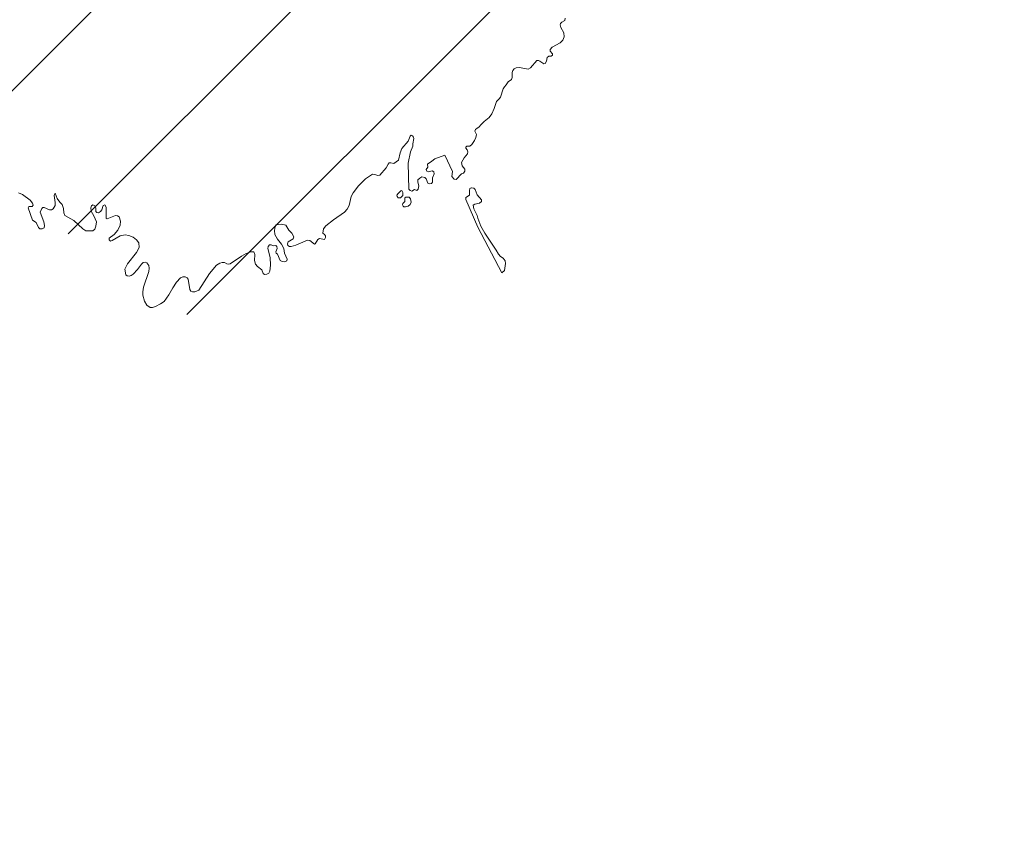
# Model space of a CAD drawing. Extents: x 228481 to 478337, y 6324566 to 6534754.
# Drawn here: x 406485 to 410676, y 6451649 to 6455063 of the extents above; entities that cross this region are included whole.
import ezdxf

# ---------------------------------------------------------------- set-up
doc = ezdxf.new("R2010")
doc.units = 0
doc.header["$LTSCALE"] = 200
doc.header["$MEASUREMENT"] = 0
doc.layers.add('1-HÄTŠ', color=73, linetype='CONTINUOUS', lineweight=13)
doc.layers.add('RAND-MERI', color=142, linetype='CONTINUOUS', lineweight=13)

msp = doc.modelspace()

# ---------------------------------------------------------------- hatches: boundary and pattern name
at = {"layer": '1-HÄTŠ'}
h = msp.add_hatch(dxfattribs=at)
h.set_pattern_fill('ANSI31', color=256, scale=4800, style=0)
edge = h.paths.add_edge_path()
edge.add_line((413506.787839, 6457095.578984), (413714.553111, 6457407.105995))
edge.add_line((413714.553111, 6457407.105995), (414441.732136, 6457441.720711))
edge.add_line((414441.732136, 6457441.720711), (414649.498553, 6457234.03552))
edge.add_line((414649.498553, 6457234.03552), (414510.987227, 6456784.051973))
edge.add_line((414510.987227, 6456784.051973), (414372.477045, 6456403.296307))
edge.add_line((414372.477045, 6456403.296307), (414510.987227, 6456022.54064))
edge.add_line((414510.987227, 6456022.54064), (414649.498553, 6455607.171033))
edge.add_line((414649.498553, 6455607.171033), (414718.753644, 6455053.344115))
edge.add_line((414718.753644, 6455053.344115), (414476.360254, 6454568.745852))
edge.add_line((414476.360254, 6454568.745852), (414822.635707, 6454361.061437))
edge.add_line((414822.635707, 6454361.061437), (414857.263825, 6454672.588448))
edge.add_line((414857.263825, 6454672.588448), (415445.932669, 6454707.203164))
edge.add_line((415445.932669, 6454707.203164), (415168.912306, 6454361.061437))
edge.add_line((415168.912306, 6454361.061437), (415168.912306, 6454118.762306))
edge.add_line((415168.912306, 6454118.762306), (415168.912306, 6454222.604901))
edge.add_line((415168.912306, 6454222.604901), (415757.581149, 6454568.745852))
edge.add_line((415757.581149, 6454568.745852), (415930.719448, 6454880.273639))
edge.add_line((415930.719448, 6454880.273639), (416692.526591, 6455676.398913))
edge.add_line((416692.526591, 6455676.398913), (416831.036772, 6455884.084104))
edge.add_line((416831.036772, 6455884.084104), (416969.546954, 6456022.54064))
edge.add_line((416969.546954, 6456022.54064), (417142.685253, 6455711.012853))
edge.add_line((417142.685253, 6455711.012853), (417211.940344, 6455503.328437))
edge.add_line((417211.940344, 6455503.328437), (417350.450525, 6455226.415366))
edge.add_line((417350.450525, 6455226.415366), (417454.332589, 6454914.887579))
edge.add_line((417454.332589, 6454914.887579), (417108.057135, 6454637.974508))
edge.add_line((417108.057135, 6454637.974508), (417177.312226, 6454326.447497))
edge.add_line((417177.312226, 6454326.447497), (417696.725979, 6454637.974508))
edge.add_line((417696.725979, 6454637.974508), (417939.119369, 6454707.203164))
edge.add_line((417939.119369, 6454707.203164), (418112.257668, 6454949.501519))
edge.add_line((418112.257668, 6454949.501519), (418250.767849, 6455053.344115))
edge.add_line((418250.767849, 6455053.344115), (419012.574992, 6455468.713721))
edge.add_line((419012.574992, 6455468.713721), (418666.298394, 6455814.855448))
edge.add_line((418666.298394, 6455814.855448), (418631.671421, 6456091.768519))
edge.add_line((418631.671421, 6456091.768519), (418666.298394, 6456680.209378))
edge.add_line((418666.298394, 6456680.209378), (418631.671421, 6456887.893793))
edge.add_line((418631.671421, 6456887.893793), (418631.671421, 6457130.192924))
edge.add_line((418631.671421, 6457130.192924), (418770.181602, 6457441.720711))
edge.add_line((418770.181602, 6457441.720711), (418839.436693, 6457510.948591))
edge.add_line((418839.436693, 6457510.948591), (418874.06481, 6457649.405126))
edge.add_line((418874.06481, 6457649.405126), (418666.298394, 6457926.318974))
edge.add_line((418666.298394, 6457926.318974), (419601.243835, 6457753.247722))
edge.add_line((419601.243835, 6457753.247722), (419878.264198, 6457441.720711))
edge.add_line((419878.264198, 6457441.720711), (420224.540797, 6457545.563307))
edge.add_line((420224.540797, 6457545.563307), (420293.795887, 6457684.019843))
edge.add_line((420293.795887, 6457684.019843), (420432.306069, 6457303.264176))
edge.add_line((420432.306069, 6457303.264176), (420570.81625, 6457580.177247))
edge.add_line((420570.81625, 6457580.177247), (420951.719822, 6457372.492055))
edge.add_line((420951.719822, 6457372.492055), (421540.388665, 6457545.563307))
edge.add_line((421540.388665, 6457545.563307), (421124.858121, 6459760.868652))
edge.add_line((421124.858121, 6459760.868652), (420674.699459, 6459933.939127))
edge.add_line((420674.699459, 6459933.939127), (420466.934186, 6460453.15133))
edge.add_line((420466.934186, 6460453.15133), (419739.754017, 6461076.206128))
edge.add_line((419739.754017, 6461076.206128), (418874.06481, 6461180.048723))
edge.add_line((418874.06481, 6461180.048723), (419358.850446, 6462564.614855))
edge.add_line((419358.850446, 6462564.614855), (419566.616862, 6464191.479342))
edge.add_line((419566.616862, 6464191.479342), (419047.201965, 6464191.479342))
edge.add_line((419047.201965, 6464191.479342), (418562.41633, 6464606.848949))
edge.add_line((418562.41633, 6464606.848949), (418977.946874, 6464745.30626))
edge.add_line((418977.946874, 6464745.30626), (418943.319901, 6465022.219331))
edge.add_line((418943.319901, 6465022.219331), (418943.319901, 6465368.360282))
edge.add_line((418943.319901, 6465368.360282), (419289.595355, 6466233.714211))
edge.add_line((419289.595355, 6466233.714211), (420086.030615, 6466233.714211))
edge.add_line((420086.030615, 6466233.714211), (419915.775798, 6467666.287769))
edge.add_line((419915.775798, 6467666.287769), (418451.763405, 6468220.023089))
edge.add_line((418451.763405, 6468220.023089), (418530.898344, 6468892.416588))
edge.add_line((418530.898344, 6468892.416588), (417915.74702, 6470668.091286))
edge.add_line((417915.74702, 6470668.091286), (417647.539651, 6471695.822016))
edge.add_line((417647.539651, 6471695.822016), (417692.24107, 6472321.397311))
edge.add_line((417692.24107, 6472321.397311), (417468.733976, 6473393.812323))
edge.add_line((417468.733976, 6473393.812323), (417736.942489, 6474198.123195))
edge.add_line((417736.942489, 6474198.123195), (417334.630864, 6475225.853925))
edge.add_line((417334.630864, 6475225.853925), (417021.720931, 6476611.056585))
edge.add_line((417021.720931, 6476611.056585), (417692.24107, 6477281.315385))
edge.add_line((417692.24107, 6477281.315385), (417873.666949, 6477767.20223))
edge.add_line((417873.666949, 6477767.20223), (418091.315504, 6477984.766029))
edge.add_line((418091.315504, 6477984.766029), (415436.008178, 6479594.736125))
edge.add_line((415436.008178, 6479594.736125), (415871.304141, 6480029.863723))
edge.add_line((415871.304141, 6480029.863723), (415218.360768, 6481074.169028))
edge.add_line((415218.360768, 6481074.169028), (414173.649539, 6480421.478406))
edge.add_line((414173.649539, 6480421.478406), (413956.000984, 6480464.991321))
edge.add_line((413956.000984, 6480464.991321), (414130.119141, 6482074.961417))
edge.add_line((414130.119141, 6482074.961417), (413781.882828, 6482466.5761))
edge.add_line((413781.882828, 6482466.5761), (413085.409057, 6482118.474332))
edge.add_line((413085.409057, 6482118.474332), (409994.805767, 6482510.089015))
edge.add_line((409994.805767, 6482510.089015), (409646.568309, 6481944.423448))
edge.add_line((409646.568309, 6481944.423448), (407078.320633, 6481900.910533))
edge.add_line((407078.320633, 6481900.910533), (407121.849886, 6477854.227283))
edge.add_line((407121.849886, 6477854.227283), (403465.361729, 6477680.176399))
edge.add_line((403465.361729, 6477680.176399), (403030.065765, 6477201.536662))
edge.add_line((403030.065765, 6477201.536662), (402638.299054, 6477201.536662))
edge.add_line((402638.299054, 6477201.536662), (402594.769801, 6475983.180473))
edge.add_line((402594.769801, 6475983.180473), (404727.720368, 6474112.133663))
edge.add_line((404727.720368, 6474112.133663), (404423.013307, 6472893.777475))
edge.add_line((404423.013307, 6472893.777475), (405206.546729, 6471675.42051))
edge.add_line((405206.546729, 6471675.42051), (404466.543705, 6470805.166089))
edge.add_line((404466.543705, 6470805.166089), (404901.839669, 6469760.860784))
edge.add_line((404901.839669, 6469760.860784), (403639.479886, 6469586.8099))
edge.add_line((403639.479886, 6469586.8099), (403224.035193, 6468261.794867))
edge.add_line((403224.035193, 6468261.794867), (402653.830253, 6468119.298705))
edge.add_line((402653.830253, 6468119.298705), (401703.489831, 6468166.797685))
edge.add_line((401703.489831, 6468166.797685), (400230.460688, 6468214.295887))
edge.add_line((400230.460688, 6468214.295887), (400705.632044, 6467881.806139))
edge.add_line((400705.632044, 6467881.806139), (400420.529002, 6467359.32125))
edge.add_line((400420.529002, 6467359.32125), (401893.558144, 6466504.346612))
edge.add_line((401893.558144, 6466504.346612), (402606.314033, 6466694.340976))
edge.add_line((402606.314033, 6466694.340976), (403129.001609, 6465554.374792))
edge.add_line((403129.001609, 6465554.374792), (403271.552558, 6464889.394518))
edge.add_line((403271.552558, 6464889.394518), (402986.449515, 6463939.421922))
edge.add_line((402986.449515, 6463939.421922), (403461.620871, 6463321.940628))
edge.add_line((403461.620871, 6463321.940628), (403509.137091, 6462086.976486))
edge.add_line((403509.137091, 6462086.976486), (403889.273718, 6461042.007484))
edge.add_line((403889.273718, 6461042.007484), (403319.068778, 6456339.646588))
edge.add_line((403319.068778, 6456339.646588), (403310.45725, 6456007.989759))
edge.add_line((403310.45725, 6456007.989759), (398008.434666, 6453382.774202))
edge.add_line((398008.434666, 6453382.774202), (398900.363677, 6451649.141418))
edge.add_line((398900.363677, 6451649.141418), (399891.395658, 6452590.256181))
edge.add_line((399891.395658, 6452590.256181), (401427.496258, 6453580.903707))
edge.add_line((401427.496258, 6453580.903707), (402814.941259, 6454224.824211))
edge.add_line((402814.941259, 6454224.824211), (404053.731807, 6454323.888964))
edge.add_line((404053.731807, 6454323.888964), (404697.902251, 6454571.551234))
edge.add_line((404697.902251, 6454571.551234), (404995.212303, 6454323.888964))
edge.add_line((404995.212303, 6454323.888964), (405292.522355, 6454076.227471))
edge.add_line((405292.522355, 6454076.227471), (405391.625325, 6454224.824211))
edge.add_line((405391.625325, 6454224.824211), (405639.382747, 6454720.147975))
edge.add_line((405639.382747, 6454720.147975), (405986.244284, 6454472.486481))
edge.add_line((405986.244284, 6454472.486481), (406630.415873, 6454224.824211))
edge.add_line((406630.415873, 6454224.824211), (406878.173295, 6453927.629953))
edge.add_line((406878.173295, 6453927.629953), (407274.586316, 6453779.033213))
edge.add_line((407274.586316, 6453779.033213), (407571.896368, 6454076.227471))
edge.add_line((407571.896368, 6454076.227471), (408562.928349, 6454373.421729))
edge.add_line((408562.928349, 6454373.421729), (408513.376864, 6454819.212727))
edge.add_line((408513.376864, 6454819.212727), (409157.547308, 6455017.342233))
edge.add_line((409157.547308, 6455017.342233), (408860.238401, 6456156.587277))
edge.add_line((408860.238401, 6456156.587277), (409207.098793, 6456156.587277))
edge.add_line((409207.098793, 6456156.587277), (409058.444339, 6456998.637286))
edge.add_line((409058.444339, 6456998.637286), (408662.031318, 6457048.170051))
edge.add_line((408662.031318, 6457048.170051), (409107.995824, 6457741.623319))
edge.add_line((409107.995824, 6457741.623319), (409355.754391, 6458385.543823))
edge.add_line((409355.754391, 6458385.543823), (409999.924835, 6459574.320856))
edge.add_line((409999.924835, 6459574.320856), (410941.405331, 6460069.644619))
edge.add_line((410941.405331, 6460069.644619), (411882.885827, 6460020.112631))
edge.add_line((411882.885827, 6460020.112631), (411734.231373, 6459524.788867))
edge.add_line((411734.231373, 6459524.788867), (412824.367468, 6459326.659362))
edge.add_line((412824.367468, 6459326.659362), (412824.367468, 6458534.141341))
edge.add_line((412824.367468, 6458534.141341), (412774.815983, 6457593.025802))
edge.add_line((412774.815983, 6457593.025802), (413072.124891, 6457246.299556))
edge.add_line((413072.124891, 6457246.299556), (413567.640881, 6457147.234803))

# ---------------------------------------------------------------- linework, layer by layer
at = {"layer": 'RAND-MERI', "linetype": 'Continuous'}
for points in [[(408806.93, 6455068.96), (408805.3, 6455059.99), (408793.08, 6455053.2), (408787.65, 6455047.5), (408785.75, 6455040.98), (408789.01, 6455029.3), (408800.69, 6455006.75), (408802.59, 6454989.63), (408797.43, 6454976.05), (408784.94, 6454964.09), (408751.25, 6454945.89), (408742.83, 6454936.38), (408742.83, 6454928.77), (408752.88, 6454917.09), (408753.15, 6454911.93), (408746.63, 6454907.85), (408737.13, 6454907.85), (408730.06, 6454901.61), (408727.62, 6454886.93), (408721.92, 6454876.06), (408715.4, 6454874.98), (408698.83, 6454886.66), (408693.39, 6454889.38), (408686.33, 6454889.38), (408658.9, 6454858.13), (408649.66, 6454851.88), (408612.45, 6454859.22), (408598.86, 6454857.59), (408589.63, 6454853.24), (408583.92, 6454846.18), (408581.75, 6454837.76), (408581.21, 6454816.29), (408578.49, 6454808.69)], [(408806.93, 6455068.96), (408805.3, 6455059.99), (408793.08, 6455053.2), (408787.65, 6455047.5), (408785.75, 6455040.98), (408789.01, 6455029.3), (408800.69, 6455006.75), (408802.59, 6454989.63), (408797.43, 6454976.05), (408784.94, 6454964.09), (408751.25, 6454945.89), (408742.83, 6454936.38), (408742.83, 6454928.77), (408752.88, 6454917.09), (408753.15, 6454911.93), (408746.63, 6454907.85), (408737.13, 6454907.85), (408730.06, 6454901.61), (408727.62, 6454886.93), (408721.92, 6454876.06), (408715.4, 6454874.98), (408698.83, 6454886.66), (408693.39, 6454889.38), (408686.33, 6454889.38), (408658.9, 6454858.13), (408649.66, 6454851.88), (408612.45, 6454859.22), (408598.86, 6454857.59), (408589.63, 6454853.24), (408583.92, 6454846.18), (408581.75, 6454837.76), (408581.21, 6454816.29), (408578.49, 6454808.69)], [(408578.49, 6454808.69), (408563.55, 6454798.37), (408556.21, 6454785.6), (408548.34, 6454776.91), (408542.63, 6454768.76), (408531.77, 6454732.9), (408526.06, 6454725.56), (408514.11, 6454714.42), (408504.87, 6454684.26), (408495.1, 6454662.53), (408482.6, 6454646.76), (408462.23, 6454630.19), (408448.92, 6454616.88), (408439.95, 6454605.47), (408432.07, 6454601.66), (408425.01, 6454595.96), (408422.84, 6454588.08), (408429.09, 6454574.49), (408426.91, 6454561.73), (408421.21, 6454548.96), (408409.26, 6454531.57), (408400.29, 6454524.78), (408388.88, 6454523.96), (408383.72, 6454520.43), (408383.72, 6454515.54), (408389.15, 6454509.02), (408392.69, 6454500.33), (408391.33, 6454491.91), (408377.2, 6454475.06), (408364.98, 6454454.96), (408367.7, 6454441.38), (408379.65, 6454426.16), (408379.38, 6454418.55), (408373.67, 6454410.13), (408366.07, 6454406.06), (408343.25, 6454382.96), (408333.74, 6454384.05), (408324.5, 6454396), (408326.68, 6454416.92), (408295.17, 6454485.65), (408251.56, 6454470.99), (408239.34, 6454460.12), (408220.32, 6454448.44), (408222.22, 6454435.13), (408214.89, 6454425.34), (408218.42, 6454418.28), (408225.21, 6454414.75), (408240.7, 6454419.91), (408247.76, 6454415.56), (408249.12, 6454406.87), (408241.51, 6454390.3), (408241.51, 6454371.01), (408237.44, 6454365.85), (408231.19, 6454364.22), (408222.77, 6454366.39), (408214.49, 6454384.89), (408209.06, 6454390.87), (408196.56, 6454393.31), (408187.6, 6454388.69), (408179.72, 6454381.36), (408179.45, 6454371.04), (408183.25, 6454356.09), (408181.08, 6454340.88), (408174.83, 6454335.72), (408164.78, 6454340.61), (408154.18, 6454333.27), (408146.58, 6454335.72), (408141.42, 6454340.88), (408138.71, 6454452.81), (408148.76, 6454500.09), (408158.54, 6454523.99), (408157.72, 6454535.13), (408162.07, 6454556.87), (408161.25, 6454563.39), (408157.45, 6454569.09), (408151.75, 6454571.27), (408147.67, 6454567.46), (408137.89, 6454546), (408111, 6454514.49), (408104.21, 6454495.47), (408097.69, 6454465.31), (408077.32, 6454450.37), (408064.01, 6454454.17), (408057.76, 6454453.36), (408053.15, 6454448.21), (408044.45, 6454432.45), (408017.56, 6454400.94), (408009.14, 6454399.85), (407996.92, 6454404.2), (407987.14, 6454405.55), (407957.53, 6454385.99), (407927.38, 6454356.11), (407904.83, 6454325.4)], [(408578.49, 6454808.69), (408563.55, 6454798.37), (408556.21, 6454785.6), (408548.34, 6454776.91), (408542.63, 6454768.76), (408531.77, 6454732.9), (408526.06, 6454725.56), (408514.11, 6454714.42), (408504.87, 6454684.26), (408495.1, 6454662.53), (408482.6, 6454646.76), (408462.23, 6454630.19), (408448.92, 6454616.88), (408439.95, 6454605.47), (408432.07, 6454601.66), (408425.01, 6454595.96), (408422.84, 6454588.08), (408429.09, 6454574.49), (408426.91, 6454561.73), (408421.21, 6454548.96), (408409.26, 6454531.57), (408400.29, 6454524.78), (408388.88, 6454523.96), (408383.72, 6454520.43), (408383.72, 6454515.54), (408389.15, 6454509.02), (408392.69, 6454500.33), (408391.33, 6454491.91), (408377.2, 6454475.06), (408364.98, 6454454.96), (408367.7, 6454441.38), (408379.65, 6454426.16), (408379.38, 6454418.55), (408373.67, 6454410.13), (408366.07, 6454406.06), (408343.25, 6454382.96), (408333.74, 6454384.05), (408324.5, 6454396), (408326.68, 6454416.92), (408295.17, 6454485.65), (408251.56, 6454470.99), (408239.34, 6454460.12), (408220.32, 6454448.44), (408222.22, 6454435.13), (408214.89, 6454425.34), (408218.42, 6454418.28), (408225.21, 6454414.75), (408240.7, 6454419.91), (408247.76, 6454415.56), (408249.12, 6454406.87), (408241.51, 6454390.3), (408241.51, 6454371.01), (408237.44, 6454365.85), (408231.19, 6454364.22), (408222.77, 6454366.39), (408214.49, 6454384.89), (408209.06, 6454390.87), (408196.56, 6454393.31), (408187.6, 6454388.69), (408179.72, 6454381.36), (408179.45, 6454371.04), (408183.25, 6454356.09), (408181.08, 6454340.88), (408174.83, 6454335.72), (408164.78, 6454340.61), (408154.18, 6454333.27), (408146.58, 6454335.72), (408141.42, 6454340.88), (408138.71, 6454452.81), (408148.76, 6454500.09), (408158.54, 6454523.99), (408157.72, 6454535.13), (408162.07, 6454556.87), (408161.25, 6454563.39), (408157.45, 6454569.09), (408151.75, 6454571.27), (408147.67, 6454567.46), (408137.89, 6454546), (408111, 6454514.49), (408104.21, 6454495.47), (408097.69, 6454465.31), (408077.32, 6454450.37), (408064.01, 6454454.17), (408057.76, 6454453.36), (408053.15, 6454448.21), (408044.45, 6454432.45), (408017.56, 6454400.94), (408009.14, 6454399.85), (407996.92, 6454404.2), (407987.14, 6454405.55), (407957.53, 6454385.99), (407927.38, 6454356.11), (407904.83, 6454325.4)], [(408096.19, 6454303.93), (408091.03, 6454309.63), (408089.67, 6454316.16), (408095.37, 6454323.49), (408107.05, 6454334.09), (408111.67, 6454335.44)], [(408096.19, 6454303.93), (408091.03, 6454309.63), (408089.67, 6454316.16), (408095.37, 6454323.49), (408107.05, 6454334.09), (408111.67, 6454335.44)], [(408111.67, 6454335.44), (408115.75, 6454326.75), (408116.02, 6454314.25), (408105.97, 6454304.2), (408096.19, 6454303.93)], [(408111.67, 6454335.44), (408115.75, 6454326.75), (408116.02, 6454314.25), (408105.97, 6454304.2), (408096.19, 6454303.93)], [(408408.45, 6454347.39), (408417.96, 6454344.94), (408423.39, 6454339.78), (408432.08, 6454316.96), (408451.1, 6454296.31), (408450.01, 6454288.16), (408442.13, 6454282.45), (408421.76, 6454278.11), (408415.78, 6454272.94), (408418.5, 6454258.27), (408432.21, 6454229.75), (408434.66, 6454217.25), (408447.7, 6454184.38), (408464.67, 6454153.4), (408512.88, 6454081.41), (408522.94, 6454064.02), (408531.63, 6454055.06), (408543.58, 6454047.99), (408550.91, 6454036.85), (408553.09, 6454025.44), (408548.74, 6453994.47), (408536.66, 6453985.5), (408435.34, 6454180.02), (408383.59, 6454297.39), (408384.67, 6454305.54), (408399.62, 6454315.32), (408399.21, 6454335.69), (408400.84, 6454343.84), (408407.36, 6454347.37)], [(408408.45, 6454347.39), (408417.96, 6454344.94), (408423.39, 6454339.78), (408432.08, 6454316.96), (408451.1, 6454296.31), (408450.01, 6454288.16), (408442.13, 6454282.45), (408421.76, 6454278.11), (408415.78, 6454272.94), (408418.5, 6454258.27), (408432.21, 6454229.75), (408434.66, 6454217.25), (408447.7, 6454184.38), (408464.67, 6454153.4), (408512.88, 6454081.41), (408522.94, 6454064.02), (408531.63, 6454055.06), (408543.58, 6454047.99), (408550.91, 6454036.85), (408553.09, 6454025.44), (408548.74, 6453994.47), (408536.66, 6453985.5), (408435.34, 6454180.02), (408383.59, 6454297.39), (408384.67, 6454305.54), (408399.62, 6454315.32), (408399.21, 6454335.69), (408400.84, 6454343.84), (408407.36, 6454347.37)], [(406496.61, 6454318.1), (406479.5, 6454325.7)], [(407009.49, 6453889.9), (407008.4, 6453903.48), (407011.66, 6453923.31), (407035.02, 6453990.42), (407036.11, 6454005.09), (407033.93, 6454016.23), (407026.06, 6454027.37), (407019.26, 6454030.08), (407010.03, 6454028.45), (407003.5, 6454022.22), (406986.53, 6453999.67), (406968.46, 6453979.29), (406959.5, 6453974.13), (406950.26, 6453971.42), (406941.57, 6453972.77), (406936.41, 6453976.58), (406932.33, 6454001.03), (406943.2, 6454023.85), (406981.77, 6454071.39), (406992.63, 6454092.86), (406992.36, 6454112.42), (406981.49, 6454125.73), (406968.18, 6454136.32), (406949.44, 6454144.47), (406933.41, 6454146.92), (406911.95, 6454142.57), (406878, 6454122.74), (406870.67, 6454120.3), (406865.78, 6454125.46), (406865.5, 6454133.06), (406887.51, 6454148.02), (406902.99, 6454166.76), (406912.23, 6454188.77), (406913.58, 6454205.62), (406908.15, 6454223), (406901.63, 6454227.89), (406892.67, 6454228.98), (406857.63, 6454215.12), (406852.19, 6454218.38), (406852.19, 6454264.03), (406846.49, 6454275.17), (406839.7, 6454272.45), (406833.72, 6454253.43), (406828.56, 6454245.82), (406820.68, 6454240.66), (406813.35, 6454241.75), (406809, 6454246.91), (406809.54, 6454260.5), (406804.38, 6454270.82), (406796.23, 6454274.35), (406789.99, 6454269.73), (406787.54, 6454261.58), (406789.17, 6454247.18), (406800.58, 6454227.35), (406811.71, 6454202.62), (406809.54, 6454184.15), (406804.38, 6454170.57), (406796.23, 6454163.5), (406766.08, 6454164.32), (406753.85, 6454171.92), (406714.74, 6454208.59), (406677.25, 6454229.24), (406672.36, 6454240.1), (406671.55, 6454258.85), (406665.3, 6454275.7), (406655.52, 6454286.29), (406644.38, 6454302.32), (406635.15, 6454324.6), (406632.16, 6454314.27), (406636.24, 6454284.39), (406635.15, 6454271.89), (406627.81, 6454258.31), (406619.94, 6454253.15), (406610.97, 6454252.87), (406588.7, 6454262.93), (406583.53, 6454262.66), (406578.37, 6454258.86), (406572.13, 6454242.83), (406586.79, 6454202.89), (406590.87, 6454186.05), (406588.42, 6454177.08), (406581.09, 6454173.01), (406571.04, 6454173.01), (406564.52, 6454177.9), (406554.47, 6454198.82), (406539.26, 6454209.41), (406521.33, 6454262.12), (406523.5, 6454267.01), (406537.36, 6454268.1), (406541.97, 6454273.53), (406539.8, 6454281.95), (406529.21, 6454294.18), (406496.61, 6454318.1)], [(407009.49, 6453889.9), (407008.4, 6453903.48), (407011.66, 6453923.31), (407035.02, 6453990.42), (407036.11, 6454005.09), (407033.93, 6454016.23), (407026.06, 6454027.37), (407019.26, 6454030.08), (407010.03, 6454028.45), (407003.5, 6454022.22), (406986.53, 6453999.67), (406968.46, 6453979.29), (406959.5, 6453974.13), (406950.26, 6453971.42), (406941.57, 6453972.77), (406936.41, 6453976.58), (406932.33, 6454001.03), (406943.2, 6454023.85), (406981.77, 6454071.39), (406992.63, 6454092.86), (406992.36, 6454112.42), (406981.49, 6454125.73), (406968.18, 6454136.32), (406949.44, 6454144.47), (406933.41, 6454146.92), (406911.95, 6454142.57), (406878, 6454122.74), (406870.67, 6454120.3), (406865.78, 6454125.46), (406865.5, 6454133.06), (406887.51, 6454148.02), (406902.99, 6454166.76), (406912.23, 6454188.77), (406913.58, 6454205.62), (406908.15, 6454223), (406901.63, 6454227.89), (406892.67, 6454228.98), (406857.63, 6454215.12), (406852.19, 6454218.38), (406852.19, 6454264.03), (406846.49, 6454275.17), (406839.7, 6454272.45), (406833.72, 6454253.43), (406828.56, 6454245.82), (406820.68, 6454240.66), (406813.35, 6454241.75), (406809, 6454246.91), (406809.54, 6454260.5), (406804.38, 6454270.82), (406796.23, 6454274.35), (406789.99, 6454269.73), (406787.54, 6454261.58), (406789.17, 6454247.18), (406800.58, 6454227.35), (406811.71, 6454202.62), (406809.54, 6454184.15), (406804.38, 6454170.57), (406796.23, 6454163.5), (406766.08, 6454164.32), (406753.85, 6454171.92), (406714.74, 6454208.59), (406677.25, 6454229.24), (406672.36, 6454240.1), (406671.55, 6454258.85), (406665.3, 6454275.7), (406655.52, 6454286.29), (406644.38, 6454302.32), (406635.15, 6454324.6), (406632.16, 6454314.27), (406636.24, 6454284.39), (406635.15, 6454271.89), (406627.81, 6454258.31), (406619.94, 6454253.15), (406610.97, 6454252.87), (406588.7, 6454262.93), (406583.53, 6454262.66), (406578.37, 6454258.86), (406572.13, 6454242.83), (406586.79, 6454202.89), (406590.87, 6454186.05), (406588.42, 6454177.08), (406581.09, 6454173.01), (406571.04, 6454173.01), (406564.52, 6454177.9), (406554.47, 6454198.82), (406539.26, 6454209.41), (406521.33, 6454262.12), (406523.5, 6454267.01), (406537.36, 6454268.1), (406541.97, 6454273.53), (406539.8, 6454281.95), (406529.21, 6454294.18), (406496.61, 6454318.1)], [(407904.83, 6454325.4), (407896.14, 6454309.64), (407886.9, 6454272.42), (407878.75, 6454256.12), (407867.34, 6454243.9), (407820.62, 6454211.02), (407788.02, 6454184.68), (407777.42, 6454171.91), (407774.98, 6454153.71), (407782.31, 6454148.54), (407786.39, 6454143.11), (407787.2, 6454135.5), (407782.85, 6454127.62), (407760.85, 6454131.16), (407754.6, 6454127.62), (407742.92, 6454108.61), (407739.39, 6454107.79), (407719.83, 6454123.28), (407710.33, 6454124.36), (407660.88, 6454102.91), (407639.97, 6454097.2), (407632.63, 6454097.74), (407626.39, 6454101.82), (407624.21, 6454108.61), (407628.29, 6454117.58), (407649.2, 6454130.35), (407651.38, 6454138.23), (407642.68, 6454153.44), (407629.92, 6454166.75), (407617.15, 6454188.49), (407599.22, 6454192.29), (407577.22, 6454189.57), (407572.87, 6454182.24), (407569.61, 6454165.39), (407570.7, 6454148.82), (407581.56, 6454128.44), (407599.35, 6454106.44), (407609.13, 6454088.51), (407612.67, 6454068.14), (407623.26, 6454043.41), (407621.63, 6454036.08), (407613.48, 6454032.55), (407601.8, 6454033.63), (407593.65, 6454037.44), (407582.78, 6454064.06), (407575.99, 6454068.68), (407574.64, 6454075.2), (407580.61, 6454088.24), (407579.52, 6454097.48), (407574.64, 6454101.01), (407564.04, 6454100.74), (407555.62, 6454104.54), (407548.56, 6454104.54), (407542.85, 6454097.21), (407540.95, 6454089.06), (407551.27, 6454049.94), (407552.36, 6454017.06), (407549.1, 6453992.07), (407545.84, 6453983.92), (407536.88, 6453978.75), (407527.37, 6453978.48), (407520.85, 6453982.29), (407514.87, 6453998.04), (407497.22, 6454011.34), (407488.8, 6454021.67), (407484.45, 6454037.42), (407486.08, 6454062.96), (407480.92, 6454074.37), (407468.97, 6454075.19), (407449.14, 6454067.58), (407429.58, 6454056.44), (407380.68, 6454023.57), (407375.52, 6454021.67), (407366.01, 6454023.02), (407356.77, 6454028.72), (407346.99, 6454029.53), (407336.4, 6454026.27), (407323.09, 6454017.58), (407292.39, 6453981.99), (407247.44, 6453911.36), (407230.87, 6453904.02), (407220.82, 6453904.02), (407212.94, 6453907.56), (407208.59, 6453913.53), (407202.07, 6453957.55), (407198, 6453963.25), (407188.76, 6453968.68), (407178.71, 6453968.14), (407169.2, 6453963.52), (407151.55, 6453944.78), (407136.07, 6453921.69), (407119.77, 6453891.27), (407099.12, 6453863.55), (407084.18, 6453852.96), (407063.27, 6453841.82), (407049.69, 6453837.74), (407040.18, 6453838.02), (407026.05, 6453846.71), (407015.73, 6453864.91), (407009.49, 6453889.9)], [(407904.83, 6454325.4), (407896.14, 6454309.64), (407886.9, 6454272.42), (407878.75, 6454256.12), (407867.34, 6454243.9), (407820.62, 6454211.02), (407788.02, 6454184.68), (407777.42, 6454171.91), (407774.98, 6454153.71), (407782.31, 6454148.54), (407786.39, 6454143.11), (407787.2, 6454135.5), (407782.85, 6454127.62), (407760.85, 6454131.16), (407754.6, 6454127.62), (407742.92, 6454108.61), (407739.39, 6454107.79), (407719.83, 6454123.28), (407710.33, 6454124.36), (407660.88, 6454102.91), (407639.97, 6454097.2), (407632.63, 6454097.74), (407626.39, 6454101.82), (407624.21, 6454108.61), (407628.29, 6454117.58), (407649.2, 6454130.35), (407651.38, 6454138.23), (407642.68, 6454153.44), (407629.92, 6454166.75), (407617.15, 6454188.49), (407599.22, 6454192.29), (407577.22, 6454189.57), (407572.87, 6454182.24), (407569.61, 6454165.39), (407570.7, 6454148.82), (407581.56, 6454128.44), (407599.35, 6454106.44), (407609.13, 6454088.51), (407612.67, 6454068.14), (407623.26, 6454043.41), (407621.63, 6454036.08), (407613.48, 6454032.55), (407601.8, 6454033.63), (407593.65, 6454037.44), (407582.78, 6454064.06), (407575.99, 6454068.68), (407574.64, 6454075.2), (407580.61, 6454088.24), (407579.52, 6454097.48), (407574.64, 6454101.01), (407564.04, 6454100.74), (407555.62, 6454104.54), (407548.56, 6454104.54), (407542.85, 6454097.21), (407540.95, 6454089.06), (407551.27, 6454049.94), (407552.36, 6454017.06), (407549.1, 6453992.07), (407545.84, 6453983.92), (407536.88, 6453978.75), (407527.37, 6453978.48), (407520.85, 6453982.29), (407514.87, 6453998.04), (407497.22, 6454011.34), (407488.8, 6454021.67), (407484.45, 6454037.42), (407486.08, 6454062.96), (407480.92, 6454074.37), (407468.97, 6454075.19), (407449.14, 6454067.58), (407429.58, 6454056.44), (407380.68, 6454023.57), (407375.52, 6454021.67), (407366.01, 6454023.02), (407356.77, 6454028.72), (407346.99, 6454029.53), (407336.4, 6454026.27), (407323.09, 6454017.58), (407292.39, 6453981.99), (407247.44, 6453911.36), (407230.87, 6453904.02), (407220.82, 6453904.02), (407212.94, 6453907.56), (407208.59, 6453913.53), (407202.07, 6453957.55), (407198, 6453963.25), (407188.76, 6453968.68), (407178.71, 6453968.14), (407169.2, 6453963.52), (407151.55, 6453944.78), (407136.07, 6453921.69), (407119.77, 6453891.27), (407099.12, 6453863.55), (407084.18, 6453852.96), (407063.27, 6453841.82), (407049.69, 6453837.74), (407040.18, 6453838.02), (407026.05, 6453846.71), (407015.73, 6453864.91), (407009.49, 6453889.9)], [(408127.7, 6454265.89), (408120.64, 6454265.89), (408116.56, 6454269.15), (408114.66, 6454275.13), (408116.29, 6454280.02), (408124.71, 6454288.99), (408123.9, 6454303.93), (408128.79, 6454307.73)], [(408127.7, 6454265.89), (408120.64, 6454265.89), (408116.56, 6454269.15), (408114.66, 6454275.13), (408116.29, 6454280.02), (408124.71, 6454288.99), (408123.9, 6454303.93), (408128.79, 6454307.73)], [(408128.79, 6454307.73), (408142.1, 6454306.92), (408148.62, 6454299.58), (408151.33, 6454285.45), (408146.71, 6454276.76), (408139.11, 6454269.15), (408127.7, 6454265.89)], [(408128.79, 6454307.73), (408142.1, 6454306.92), (408148.62, 6454299.58), (408151.33, 6454285.45), (408146.71, 6454276.76), (408139.11, 6454269.15), (408127.7, 6454265.89)]]:
    msp.add_lwpolyline(points, dxfattribs=at)

doc.saveas('drawing.dxf')
